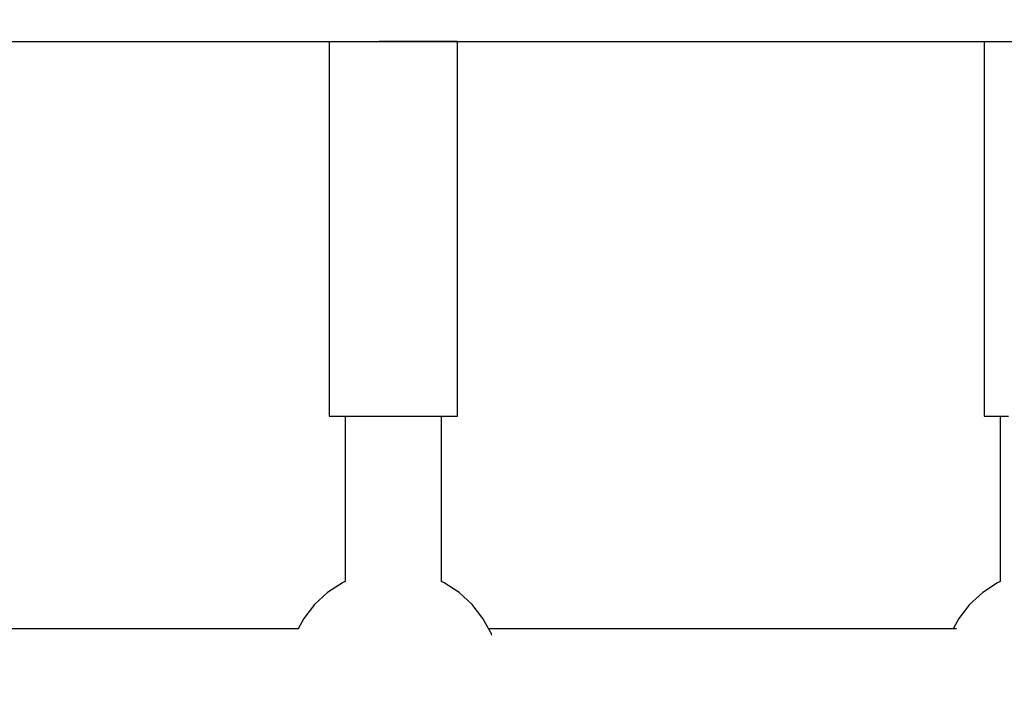
# Model space of a CAD drawing. Units: millimetres. Extents: x -11732 to 13262, y -12664 to 9874.
# Drawn here: x -3202 to -3018, y -970 to -845 of the extents above; entities that cross this region are included whole.
import ezdxf

# ---------------------------------------------------------------- set-up
doc = ezdxf.new("R2010")
doc.units = ezdxf.units.MM
doc.styles.get("Standard").update_dxf_attribs({"font": 'arial.ttf'})
doc.dimstyles.new('Kopia ISO-25', dxfattribs={"dimtxt": 300, "dimasz": 120, "dimexe": 1.25, "dimexo": 0.625, "dimgap": 100, "dimtad": 1, "dimlfac": 0.001, "dimrnd": 0.1, "dimtxsty": 'Standard', "dimblk": 'ARCHTICK', "dimcen": 2.5, "dimadec": 0, "dimazin": 0, "dimtfac": 1, "dimtmove": 0, "dimatfit": 3, "dimfxl": 1, "dimarcsym": 0})

# ---------------------------------------------------------------- blocks, each defined once
blk = doc.blocks.new('_ArchTick')
at = {"color": 0, "linetype": 'ByBlock', "const_width": 0.15}
blk.add_lwpolyline([(-0.5, -0.5), (0.5, 0.5)], dxfattribs=at)
blk = doc.blocks.new('*D2')
at = {"color": 0, "lineweight": -2}
for p, q in [((-7099.66, 3753.32), (-11256.03, 3753.32)), ((-11254.78, -12597.54), (-11254.78, 3753.32)), ((3337.94, -12597.54), (-11256.03, -12597.54))]:
    blk.add_line(p, q, dxfattribs=at)
at = {"layer": 'Defpoints', "color": 0}
for p in [(-11254.78, 3753.32), (-7099.03, 3753.32), (3338.57, -12597.54)]:
    blk.add_point(p, dxfattribs=at)
at = {"color": 0, "lineweight": -2, "xscale": 120, "yscale": 120, "zscale": 120}
for p, rotation in [((-11254.78, 3753.32), 90), ((-11254.78, -12597.54), 270)]:
    blk.add_blockref('_ArchTick', p, dxfattribs=dict(at, rotation=rotation))
at = {"color": 0, "insert": (-11535.07, -4422.11), "char_height": 300, "attachment_point": 5, "rotation": 90}
blk.add_mtext('16,4m', dxfattribs=at)
blk = doc.blocks.new('*D3')
at = {"color": 0, "lineweight": -2}
for p, q in [((-8599.03, 2253.95), (-8599.03, 6027.13)), ((-8599.03, 6025.88), (7782.74, 6025.88)), ((7782.74, -9400.31), (7782.74, 6027.13))]:
    blk.add_line(p, q, dxfattribs=at)
at = {"layer": 'Defpoints', "color": 0}
for p in [(7782.74, 6025.88), (-8599.03, 2253.32), (7782.74, -9400.93)]:
    blk.add_point(p, dxfattribs=at)
at = {"color": 0, "lineweight": -2, "xscale": 120, "yscale": 120, "zscale": 120, "rotation": 180}
blk.add_blockref('_ArchTick', (-8599.03, 6025.88), dxfattribs=at)
at = {"color": 0, "lineweight": -2, "xscale": 120, "yscale": 120, "zscale": 120}
blk.add_blockref('_ArchTick', (7782.74, 6025.88), dxfattribs=at)
at = {"color": 0, "insert": (-408.14, 6306.17), "char_height": 300, "attachment_point": 5}
blk.add_mtext('16,4m', dxfattribs=at)
blk = doc.blocks.new('*D4')
at = {"color": 0, "lineweight": -2}
for p, q in [((-7294.83, 897.08), (-7294.83, 5094.9)), ((6284.21, -9404.51), (6284.21, 5094.9)), ((-7294.83, 5093.65), (6284.21, 5093.65))]:
    blk.add_line(p, q, dxfattribs=at)
at = {"layer": 'Defpoints', "color": 0}
for p in [(6284.21, 5093.65), (-7294.83, 896.46), (6284.21, -9405.14)]:
    blk.add_point(p, dxfattribs=at)
at = {"color": 0, "lineweight": -2, "xscale": 120, "yscale": 120, "zscale": 120, "rotation": 180}
blk.add_blockref('_ArchTick', (-7294.83, 5093.65), dxfattribs=at)
at = {"color": 0, "lineweight": -2, "xscale": 120, "yscale": 120, "zscale": 120}
blk.add_blockref('_ArchTick', (6284.21, 5093.65), dxfattribs=at)
at = {"color": 0, "insert": (-505.31, 5373.94), "char_height": 300, "attachment_point": 5}
blk.add_mtext('13,6m', dxfattribs=at)
blk = doc.blocks.new('*D5')
at = {"color": 0, "lineweight": -2}
for p, q in [((-7053.77, 2263.19), (-10058.68, 2263.19)), ((-10057.43, 2263.19), (-10057.43, -11064.74)), ((3337.4, -11064.74), (-10058.68, -11064.74))]:
    blk.add_line(p, q, dxfattribs=at)
at = {"layer": 'Defpoints', "color": 0}
for p in [(-7053.15, 2263.19), (-10057.43, -11064.74), (3338.03, -11064.74)]:
    blk.add_point(p, dxfattribs=at)
at = {"color": 0, "lineweight": -2, "xscale": 120, "yscale": 120, "zscale": 120}
for p, rotation in [((-10057.43, 2263.19), 90), ((-10057.43, -11064.74), 270)]:
    blk.add_blockref('_ArchTick', p, dxfattribs=dict(at, rotation=rotation))
at = {"color": 0, "insert": (-10337.72, -4400.78), "char_height": 300, "attachment_point": 5, "rotation": 90}
blk.add_mtext('13,3m', dxfattribs=at)

msp = doc.modelspace()

# ---------------------------------------------------------------- linework, layer by layer
for p, q in [((-3230.634, -849.142), (-3120.869, -849.142)), ((-3230.634, -849.142), (-3120.869, -849.142)), ((-3144.043, -849.142), (-3144.043, -919.142)), ((-3132.043, -849.142), (-3134.713, -849.142)), ((-3129.373, -849.142), (-3132.043, -849.142)), ((-3126.837, -849.142), (-3129.373, -849.142)), ((-3125.679, -849.142), (-3126.837, -849.142)), ((-3124.561, -849.142), (-3126.837, -849.142)), ((-3124.249, -849.142), (-3125.679, -849.142)), ((-3122.661, -849.142), (-3124.561, -849.142)), ((-3123.35, -849.142), (-3124.249, -849.142)), ((-3123.043, -849.142), (-3123.35, -849.142)), ((-3121.232, -849.142), (-3122.661, -849.142)), ((-3120.344, -849.142), (-3121.232, -849.142)), ((-3120.869, -849.142), (-3013.924, -849.142)), ((-3120.869, -849.142), (-3013.924, -849.142)), ((-3120.043, -849.142), (-3120.344, -849.142)), ((-3120.043, -919.142), (-3120.043, -849.142)), ((-3021.643, -849.142), (-3021.643, -919.142)), ((-3144.043, -919.142), (-3143.742, -919.142)), ((-3143.742, -919.142), (-3142.855, -919.142)), ((-3142.855, -919.142), (-3141.425, -919.142)), ((-3141.425, -919.142), (-3139.525, -919.142)), ((-3141.043, -919.142), (-3141.043, -950.075)), ((-3139.525, -919.142), (-3137.25, -919.142)), ((-3137.25, -919.142), (-3134.713, -919.142)), ((-3134.713, -919.142), (-3132.043, -919.142)), ((-3132.043, -919.142), (-3129.373, -919.142)), ((-3129.373, -919.142), (-3126.837, -919.142)), ((-3126.837, -919.142), (-3124.561, -919.142)), ((-3124.561, -919.142), (-3122.661, -919.142)), ((-3123.043, -950.075), (-3123.043, -919.142)), ((-3122.661, -919.142), (-3121.232, -919.142)), ((-3121.232, -919.142), (-3120.344, -919.142)), ((-3120.344, -919.142), (-3120.043, -919.142)), ((-3021.643, -919.142), (-3021.342, -919.142)), ((-3021.342, -919.142), (-3020.455, -919.142)), ((-3020.455, -919.142), (-3019.025, -919.142)), ((-3019.025, -919.142), (-3017.125, -919.142)), ((-3018.643, -919.142), (-3018.643, -950.075)), ((-3141.562, -950.302), (-3144.327, -952.109)), ((-3141.043, -950.075), (-3141.562, -950.302)), ((-3122.524, -950.302), (-3123.043, -950.075)), ((-3119.759, -952.109), (-3122.524, -950.302)), ((-3019.162, -950.302), (-3021.927, -952.109)), ((-3018.643, -950.075), (-3019.162, -950.302)), ((-3144.327, -952.109), (-3146.758, -954.346)), ((-3117.329, -954.346), (-3119.759, -952.109)), ((-3021.927, -952.109), (-3024.357, -954.346)), ((-3146.758, -954.346), (-3148.787, -956.953)), ((-3115.3, -956.953), (-3117.329, -954.346)), ((-3024.357, -954.346), (-3026.386, -956.953)), ((-3148.787, -956.953), (-3149.836, -958.892)), ((-3113.728, -959.858), (-3115.3, -956.953)), ((-3026.386, -956.953), (-3027.436, -958.892)), ((-3149.747, -958.892), (-3240.245, -958.892)), ((-3026.838, -958.892), (-3114.251, -958.892)), ((-3113.646, -960.095), (-3113.728, -959.858))]:
    msp.add_line(p, q)

# ---------------------------------------------------------------- dimensions: what is measured, and where the dimension line sits
for base, p1, p2, picture, middle in [((7782.743, 6025.881, 4323), (-8599.032, 2253.324), (7782.743, -9400.933), '*D3', (-408.145, 6306.167, 4323)), ((6284.207, 5093.654, 4323), (-7294.83, 896.46), (6284.207, -9405.138), '*D4', (-505.311, 5373.94, 4323))]:
    dim = msp.add_linear_dim(base=base, p1=p1, p2=p2, dimstyle='Kopia ISO-25', override={"dimpost": 'm'})
    dim.commit()
    dim.dimension.update_dxf_attribs({"geometry": picture, "text_midpoint": middle})
for base, p1, p2, picture, middle in [((-11254.783, 3753.324, 4323), (3338.568, -12597.542), (-7099.032, 3753.324), '*D2', (-11535.07, -4422.109, 4323)), ((-10057.431, -11064.745, 4323), (-7053.149, 2263.188), (3338.026, -11064.745), '*D5', (-10337.718, -4400.779, 4323))]:
    dim = msp.add_linear_dim(base=base, p1=p1, p2=p2, angle=90, dimstyle='Kopia ISO-25', override={"dimpost": 'm'})
    dim.commit()
    dim.dimension.update_dxf_attribs({"geometry": picture, "text_midpoint": middle})

doc.saveas('drawing.dxf')
